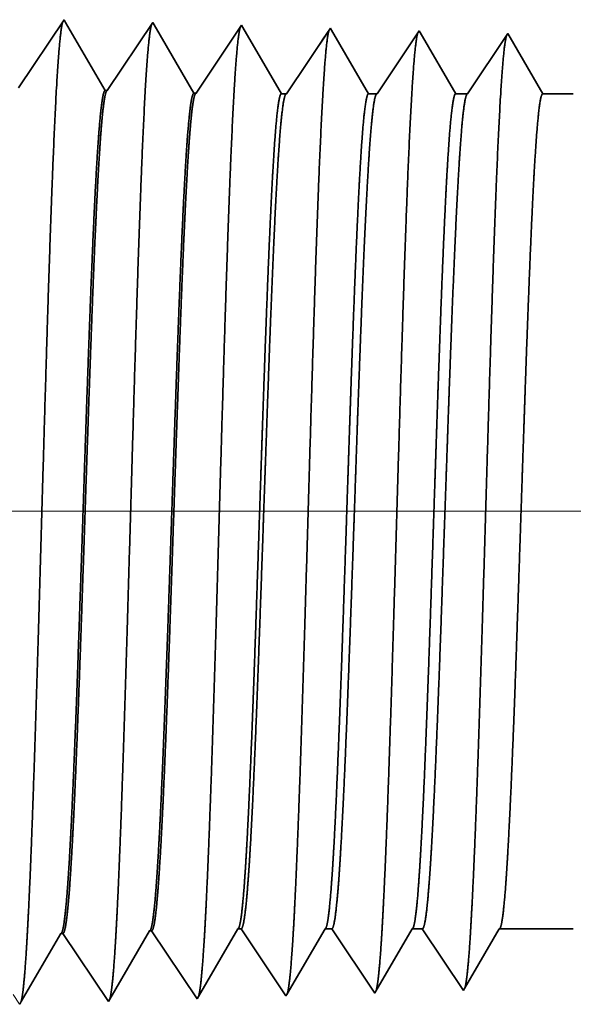
# Model space of a CAD drawing. Extents: x 0 to 10.8, y 0 to 8.3.
# Drawn here: x 1.5 to 1.6, y 1.4 to 1.6 of the extents above; entities that cross this region are included whole.
import ezdxf

# ---------------------------------------------------------------- set-up
doc = ezdxf.new("R2010")
doc.units = 0
doc.header["$MEASUREMENT"] = 0
doc.layers.get('0').update_dxf_attribs({"lineweight": 13})

# ---------------------------------------------------------------- blocks, each defined once
blk = doc.blocks.new('BLOCK19')
at = {"color": 7, "lineweight": 13, "ltscale": 0.03937}
blk.add_line((4.21343, 0.94), (-13.30907, 0.94), dxfattribs=at)
blk = doc.blocks.new('BLOCK25')
at = {"color": 7, "lineweight": 5, "ltscale": 0.000226886}
blk.add_line((-9.47053, 0.59473), (-9.46596, 0.60257), dxfattribs=at)
at = {"color": 7, "lineweight": 5, "ltscale": 4.1381e-05}
blk.add_line((-9.46596, 0.60257), (-9.46431, 0.60262), dxfattribs=at)
at = {"color": 7, "lineweight": 5, "ltscale": 0.000235167}
blk.add_line((-9.46431, 0.60262), (-9.45908, 0.5948), dxfattribs=at)
at = {"color": 7, "lineweight": 5, "ltscale": 0.000224555}
for p, q in [((-9.39949, 0.5963), (-9.39496, 0.60407)), ((-9.40853, 0.58078), (-9.40401, 0.58854)), ((-9.41757, 0.56526), (-9.41305, 0.57302)), ((-9.42209, 0.55749), (-9.41757, 0.56526))]:
    blk.add_line(p, q, dxfattribs=at)
at = {"color": 7, "lineweight": 5, "ltscale": 6.52704e-05}
blk.add_line((-9.39496, 0.60407), (-9.39235, 0.60407), dxfattribs=at)
at = {"color": 7, "lineweight": 5, "ltscale": 0.000270425}
blk.add_line((-9.39235, 0.60407), (-9.38634, 0.59508), dxfattribs=at)
at = {"color": 7, "lineweight": 5, "ltscale": 0.000215935}
for p, q in [((-9.32918, 0.5966), (-9.32484, 0.60407)), ((-9.35092, 0.55928), (-9.34657, 0.56675))]:
    blk.add_line(p, q, dxfattribs=at)
at = {"color": 7, "lineweight": 5, "ltscale": 0.000135121}
blk.add_line((-9.32484, 0.60407), (-9.31943, 0.60407), dxfattribs=at)
at = {"color": 7, "lineweight": 5, "ltscale": 0.000259238}
for p, q in [((-9.31943, 0.60407), (-9.31366, 0.59545)), ((-9.31366, 0.59545), (-9.30789, 0.58683)), ((-9.30789, 0.58683), (-9.30213, 0.57821)), ((-9.30213, 0.57821), (-9.29636, 0.5696)), ((-9.29636, 0.5696), (-9.29059, 0.56098))]:
    blk.add_line(p, q, dxfattribs=at)
at = {"color": 7, "lineweight": 5, "ltscale": 0.000207233}
for p, q in [((-9.25888, 0.5969), (-9.25471, 0.60407)), ((-9.26722, 0.58258), (-9.26305, 0.58974)), ((-9.2714, 0.57541), (-9.26722, 0.58258)), ((-9.27557, 0.56825), (-9.2714, 0.57541)), ((-9.27974, 0.56109), (-9.27557, 0.56825))]:
    blk.add_line(p, q, dxfattribs=at)
at = {"color": 7, "lineweight": 5, "ltscale": 0.000204972}
blk.add_line((-9.25471, 0.60407), (-9.24651, 0.60407), dxfattribs=at)
at = {"color": 7, "lineweight": 5, "ltscale": 0.000248042}
for p, q in [((-9.24651, 0.60407), (-9.24099, 0.59582)), ((-9.23547, 0.58757), (-9.22995, 0.57933)), ((-9.22443, 0.57108), (-9.21891, 0.56284))]:
    blk.add_line(p, q, dxfattribs=at)
at = {"color": 7, "lineweight": 5, "ltscale": 0.000198456}
for p, q in [((-9.18857, 0.59721), (-9.18458, 0.60407)), ((-9.19657, 0.58349), (-9.19257, 0.59035)), ((-9.20456, 0.56977), (-9.20056, 0.57663)), ((-9.21255, 0.55605), (-9.20855, 0.56291))]:
    blk.add_line(p, q, dxfattribs=at)
at = {"color": 7, "lineweight": 5, "ltscale": 0.001489}
blk.add_line((-9.18458, 0.60407), (-9.125, 0.60407), dxfattribs=at)
at = {"color": 7, "lineweight": 5, "ltscale": 0.000226007}
for p, q in [((-9.54194, 0.59253), (-9.53739, 0.60034)), ((-9.56924, 0.54565), (-9.56469, 0.55347))]:
    blk.add_line(p, q, dxfattribs=at)
at = {"color": 7, "lineweight": 5, "ltscale": 4.1396e-05}
blk.add_line((-9.53739, 0.60034), (-9.53574, 0.60039), dxfattribs=at)
at = {"color": 7, "lineweight": 5, "ltscale": 0.000235174}
blk.add_line((-9.53574, 0.60039), (-9.53051, 0.59257), dxfattribs=at)
at = {"color": 7, "lineweight": 5, "ltscale": 0.000226879}
for p, q in [((-9.4751, 0.58689), (-9.47053, 0.59473)), ((-9.4888, 0.56336), (-9.48423, 0.5712)), ((-9.49337, 0.55552), (-9.4888, 0.56336))]:
    blk.add_line(p, q, dxfattribs=at)
at = {"color": 7, "lineweight": 5, "ltscale": 0.000235184}
blk.add_line((-9.45908, 0.5948), (-9.45384, 0.58699), dxfattribs=at)
at = {"color": 7, "lineweight": 5, "ltscale": 0.000224562}
blk.add_line((-9.40401, 0.58854), (-9.39949, 0.5963), dxfattribs=at)
at = {"color": 7, "lineweight": 5, "ltscale": 0.000270433}
for p, q in [((-9.38634, 0.59508), (-9.38032, 0.58609)), ((-9.3743, 0.5771), (-9.36828, 0.56811))]:
    blk.add_line(p, q, dxfattribs=at)
at = {"color": 7, "lineweight": 5, "ltscale": 0.000215943}
for p, q in [((-9.33353, 0.58914), (-9.32918, 0.5966)), ((-9.34657, 0.56675), (-9.34223, 0.57421)), ((-9.35527, 0.55182), (-9.35092, 0.55928))]:
    blk.add_line(p, q, dxfattribs=at)
at = {"color": 7, "lineweight": 5, "ltscale": 0.000207225}
blk.add_line((-9.26305, 0.58974), (-9.25888, 0.5969), dxfattribs=at)
at = {"color": 7, "lineweight": 5, "ltscale": 0.00024805}
blk.add_line((-9.24099, 0.59582), (-9.23547, 0.58757), dxfattribs=at)
at = {"color": 7, "lineweight": 5, "ltscale": 0.000198455}
blk.add_line((-9.19257, 0.59035), (-9.18857, 0.59721), dxfattribs=at)
at = {"color": 7, "lineweight": 5, "ltscale": 0.000226008}
for p, q in [((-9.54649, 0.58471), (-9.54194, 0.59253)), ((-9.55559, 0.56909), (-9.55104, 0.5769)), ((-9.56014, 0.56128), (-9.55559, 0.56909)), ((-9.56469, 0.55347), (-9.56014, 0.56128))]:
    blk.add_line(p, q, dxfattribs=at)
at = {"color": 7, "lineweight": 5, "ltscale": 0.000235185}
for p, q in [((-9.53051, 0.59257), (-9.52527, 0.58475)), ((-9.52527, 0.58475), (-9.52004, 0.57694)), ((-9.44861, 0.57917), (-9.44338, 0.57135)), ((-9.52004, 0.57694), (-9.51481, 0.56912)), ((-9.43814, 0.56353), (-9.43291, 0.55572)), ((-9.50957, 0.5613), (-9.50434, 0.55348)), ((-9.43291, 0.55572), (-9.42768, 0.5479)), ((-9.57577, 0.55125), (-9.57054, 0.54343)), ((-9.50434, 0.55348), (-9.49911, 0.54567))]:
    blk.add_line(p, q, dxfattribs=at)
at = {"color": 7, "lineweight": 5, "ltscale": 0.000226878}
for p, q in [((-9.47967, 0.57904), (-9.4751, 0.58689)), ((-9.48423, 0.5712), (-9.47967, 0.57904)), ((-9.49794, 0.54768), (-9.49337, 0.55552))]:
    blk.add_line(p, q, dxfattribs=at)
at = {"color": 7, "lineweight": 5, "ltscale": 0.000235193}
blk.add_line((-9.45384, 0.58699), (-9.44861, 0.57917), dxfattribs=at)
at = {"color": 7, "lineweight": 5, "ltscale": 0.000215942}
blk.add_line((-9.33788, 0.58167), (-9.33353, 0.58914), dxfattribs=at)
at = {"color": 7, "lineweight": 5, "ltscale": 0.000225999}
blk.add_line((-9.55104, 0.5769), (-9.54649, 0.58471), dxfattribs=at)
at = {"color": 7, "lineweight": 5, "ltscale": 0.000224563}
for p, q in [((-9.41305, 0.57302), (-9.40853, 0.58078)), ((-9.42661, 0.54973), (-9.42209, 0.55749))]:
    blk.add_line(p, q, dxfattribs=at)
at = {"color": 7, "lineweight": 5, "ltscale": 0.000270426}
for p, q in [((-9.38032, 0.58609), (-9.3743, 0.5771)), ((-9.36828, 0.56811), (-9.36227, 0.55912))]:
    blk.add_line(p, q, dxfattribs=at)
at = {"color": 7, "lineweight": 5, "ltscale": 0.000215936}
blk.add_line((-9.34223, 0.57421), (-9.33788, 0.58167), dxfattribs=at)
at = {"color": 7, "lineweight": 5, "ltscale": 0.000248051}
for p, q in [((-9.22995, 0.57933), (-9.22443, 0.57108)), ((-9.21891, 0.56284), (-9.21339, 0.55459))]:
    blk.add_line(p, q, dxfattribs=at)
at = {"color": 7, "lineweight": 5, "ltscale": 0.000198448}
for p, q in [((-9.20056, 0.57663), (-9.19657, 0.58349)), ((-9.20855, 0.56291), (-9.20456, 0.56977))]:
    blk.add_line(p, q, dxfattribs=at)
at = {"color": 7, "lineweight": 5, "ltscale": 0.000235186}
for p, q in [((-9.44338, 0.57135), (-9.43814, 0.56353)), ((-9.51481, 0.56912), (-9.50957, 0.5613))]:
    blk.add_line(p, q, dxfattribs=at)
at = {"color": 7, "lineweight": 5, "ltscale": 0.000270434}
blk.add_line((-9.36227, 0.55912), (-9.35625, 0.55013), dxfattribs=at)
at = {"color": 7, "lineweight": 5, "ltscale": 0.000259239}
blk.add_line((-9.29059, 0.56098), (-9.28482, 0.55236), dxfattribs=at)
at = {"color": 7, "lineweight": 5, "ltscale": 0.000207226}
blk.add_line((-9.28391, 0.55393), (-9.27974, 0.56109), dxfattribs=at)
at = {"color": 7, "lineweight": 5, "ltscale": 4.20801e-05}
blk.add_line((-9.21339, 0.55459), (-9.21255, 0.55605), dxfattribs=at)
at = {"color": 7, "lineweight": 5, "ltscale": 5.81275e-05}
blk.add_line((-9.49911, 0.54567), (-9.49794, 0.54768), dxfattribs=at)
at = {"color": 7, "lineweight": 5, "ltscale": 5.30693e-05}
blk.add_line((-9.42768, 0.5479), (-9.42661, 0.54973), dxfattribs=at)
at = {"color": 7, "lineweight": 5, "ltscale": 4.88245e-05}
blk.add_line((-9.35625, 0.55013), (-9.35527, 0.55182), dxfattribs=at)
at = {"color": 7, "lineweight": 5, "ltscale": 4.52065e-05}
blk.add_line((-9.28482, 0.55236), (-9.28391, 0.55393), dxfattribs=at)
at = {"color": 7, "lineweight": 5, "ltscale": 6.42328e-05}
blk.add_line((-9.57054, 0.54343), (-9.56924, 0.54565), dxfattribs=at)
blk = doc.blocks.new('BLOCK28')
at = {"color": 7, "lineweight": 5, "ltscale": 0.000235185}
for p, q in [((-9.53482, 1.33545), (-9.54006, 1.32763)), ((-9.46339, 1.33322), (-9.46863, 1.3254)), ((-9.46863, 1.3254), (-9.47386, 1.31758)), ((-9.3972, 1.32317), (-9.40243, 1.31535)), ((-9.54529, 1.31981), (-9.55052, 1.312)), ((-9.47386, 1.31758), (-9.47909, 1.30976)), ((-9.40243, 1.31535), (-9.40766, 1.30753)), ((-9.55052, 1.312), (-9.55575, 1.30418)), ((-9.47909, 1.30976), (-9.48433, 1.30195)), ((-9.40766, 1.30753), (-9.4129, 1.29972)), ((-9.55575, 1.30418), (-9.56099, 1.29636)), ((-9.48433, 1.30195), (-9.48956, 1.29413)), ((-9.4129, 1.29972), (-9.41813, 1.2919)), ((-9.56099, 1.29636), (-9.56622, 1.28854)), ((-9.48956, 1.29413), (-9.49479, 1.28631)), ((-9.41813, 1.2919), (-9.42336, 1.28408)), ((-9.56622, 1.28854), (-9.57145, 1.28073)), ((-9.49479, 1.28631), (-9.50002, 1.27849))]:
    blk.add_line(p, q, dxfattribs=at)
at = {"color": 7, "lineweight": 5, "ltscale": 6.10288e-05}
blk.add_line((-9.53359, 1.33334), (-9.53482, 1.33545), dxfattribs=at)
at = {"color": 7, "lineweight": 5, "ltscale": 0.000226473}
blk.add_line((-9.52903, 1.32551), (-9.53359, 1.33334), dxfattribs=at)
at = {"color": 7, "lineweight": 5, "ltscale": 5.54906e-05}
blk.add_line((-9.46228, 1.3313), (-9.46339, 1.33322), dxfattribs=at)
at = {"color": 7, "lineweight": 5, "ltscale": 0.00022725}
blk.add_line((-9.4577, 1.32344), (-9.46228, 1.3313), dxfattribs=at)
at = {"color": 7, "lineweight": 5, "ltscale": 0.000235188}
for p, q in [((-9.39196, 1.33099), (-9.3972, 1.32317)), ((-9.54006, 1.32763), (-9.54529, 1.31981))]:
    blk.add_line(p, q, dxfattribs=at)
at = {"color": 7, "lineweight": 5, "ltscale": 5.08669e-05}
blk.add_line((-9.39094, 1.32923), (-9.39196, 1.33099), dxfattribs=at)
at = {"color": 7, "lineweight": 5, "ltscale": 0.000226463}
for p, q in [((-9.52447, 1.31768), (-9.52903, 1.32551)), ((-9.51992, 1.30986), (-9.52447, 1.31768)), ((-9.51536, 1.30203), (-9.51992, 1.30986)), ((-9.5108, 1.2942), (-9.51536, 1.30203))]:
    blk.add_line(p, q, dxfattribs=at)
at = {"color": 7, "lineweight": 5, "ltscale": 0.00022726}
for p, q in [((-9.45313, 1.31559), (-9.4577, 1.32344)), ((-9.44398, 1.29988), (-9.44855, 1.30773))]:
    blk.add_line(p, q, dxfattribs=at)
at = {"color": 7, "lineweight": 5, "ltscale": 0.000220261}
for p, q in [((-9.38651, 1.32161), (-9.39094, 1.32923)), ((-9.3732, 1.29877), (-9.37764, 1.30639))]:
    blk.add_line(p, q, dxfattribs=at)
at = {"color": 7, "lineweight": 5, "ltscale": 0.000264832}
for p, q in [((-9.32054, 1.32875), (-9.32643, 1.31995)), ((-9.32643, 1.31995), (-9.33232, 1.31115)), ((-9.33232, 1.31115), (-9.33821, 1.30234)), ((-9.34411, 1.29354), (-9.35, 1.28474)), ((-9.35, 1.28474), (-9.35589, 1.27593))]:
    blk.add_line(p, q, dxfattribs=at)
at = {"color": 7, "lineweight": 5, "ltscale": 4.69459e-05}
blk.add_line((-9.31959, 1.32713), (-9.32054, 1.32875), dxfattribs=at)
at = {"color": 7, "lineweight": 5, "ltscale": 0.000211593}
for p, q in [((-9.31533, 1.31982), (-9.31959, 1.32713)), ((-9.28977, 1.27593), (-9.29403, 1.28325))]:
    blk.add_line(p, q, dxfattribs=at)
at = {"color": 7, "lineweight": 5, "ltscale": 0.000253634}
blk.add_line((-9.24911, 1.32652), (-9.25475, 1.31809), dxfattribs=at)
at = {"color": 7, "lineweight": 5, "ltscale": 4.35881e-05}
blk.add_line((-9.24823, 1.32501), (-9.24911, 1.32652), dxfattribs=at)
at = {"color": 7, "lineweight": 5, "ltscale": 0.00020285}
for p, q in [((-9.24415, 1.318), (-9.24823, 1.32501)), ((-9.24006, 1.31099), (-9.24415, 1.318)), ((-9.23598, 1.30398), (-9.24006, 1.31099)), ((-9.23189, 1.29697), (-9.23598, 1.30398)), ((-9.22781, 1.28996), (-9.23189, 1.29697)), ((-9.22373, 1.28295), (-9.22781, 1.28996)), ((-9.21964, 1.27593), (-9.22373, 1.28295))]:
    blk.add_line(p, q, dxfattribs=at)
at = {"color": 7, "lineweight": 5, "ltscale": 0.00024245}
for p, q in [((-9.17768, 1.32429), (-9.18307, 1.31623)), ((-9.18307, 1.31623), (-9.18847, 1.30817)), ((-9.20465, 1.28399), (-9.21005, 1.27593))]:
    blk.add_line(p, q, dxfattribs=at)
at = {"color": 7, "lineweight": 5, "ltscale": 0.000233155}
for p, q in [((-9.17299, 1.31623), (-9.17768, 1.32429)), ((-9.1589, 1.29205), (-9.1636, 1.30011)), ((-9.14952, 1.27593), (-9.15421, 1.28399))]:
    blk.add_line(p, q, dxfattribs=at)
at = {"color": 7, "lineweight": 5, "ltscale": 0.000227257}
for p, q in [((-9.44855, 1.30773), (-9.45313, 1.31559)), ((-9.4394, 1.29202), (-9.44398, 1.29988))]:
    blk.add_line(p, q, dxfattribs=at)
at = {"color": 7, "lineweight": 5, "ltscale": 0.000220257}
for p, q in [((-9.38207, 1.314), (-9.38651, 1.32161)), ((-9.36434, 1.28355), (-9.36877, 1.29116))]:
    blk.add_line(p, q, dxfattribs=at)
at = {"color": 7, "lineweight": 5, "ltscale": 0.000211596}
for p, q in [((-9.31107, 1.3125), (-9.31533, 1.31982)), ((-9.30681, 1.30519), (-9.31107, 1.3125)), ((-9.29829, 1.29056), (-9.30255, 1.29788)), ((-9.29403, 1.28325), (-9.29829, 1.29056))]:
    blk.add_line(p, q, dxfattribs=at)
at = {"color": 7, "lineweight": 5, "ltscale": 0.000253645}
for p, q in [((-9.25475, 1.31809), (-9.2604, 1.30966)), ((-9.2604, 1.30966), (-9.26604, 1.30123)), ((-9.26604, 1.30123), (-9.27168, 1.2928))]:
    blk.add_line(p, q, dxfattribs=at)
at = {"color": 7, "lineweight": 5, "ltscale": 0.000233152}
for p, q in [((-9.16829, 1.30817), (-9.17299, 1.31623)), ((-9.15421, 1.28399), (-9.1589, 1.29205))]:
    blk.add_line(p, q, dxfattribs=at)
at = {"color": 7, "lineweight": 5, "ltscale": 0.000220265}
for p, q in [((-9.37764, 1.30639), (-9.38207, 1.314)), ((-9.36877, 1.29116), (-9.3732, 1.29877)), ((-9.3599, 1.27593), (-9.36434, 1.28355))]:
    blk.add_line(p, q, dxfattribs=at)
at = {"color": 7, "lineweight": 5, "ltscale": 0.000242446}
for p, q in [((-9.18847, 1.30817), (-9.19386, 1.30011)), ((-9.19926, 1.29205), (-9.20465, 1.28399))]:
    blk.add_line(p, q, dxfattribs=at)
at = {"color": 7, "lineweight": 5, "ltscale": 0.000233163}
blk.add_line((-9.1636, 1.30011), (-9.16829, 1.30817), dxfattribs=at)
at = {"color": 7, "lineweight": 5, "ltscale": 0.000264837}
blk.add_line((-9.33821, 1.30234), (-9.34411, 1.29354), dxfattribs=at)
at = {"color": 7, "lineweight": 5, "ltscale": 0.000211604}
blk.add_line((-9.30255, 1.29788), (-9.30681, 1.30519), dxfattribs=at)
at = {"color": 7, "lineweight": 5, "ltscale": 0.000242458}
blk.add_line((-9.19386, 1.30011), (-9.19926, 1.29205), dxfattribs=at)
at = {"color": 7, "lineweight": 5, "ltscale": 0.00022647}
blk.add_line((-9.50624, 1.28637), (-9.5108, 1.2942), dxfattribs=at)
at = {"color": 7, "lineweight": 5, "ltscale": 0.000227253}
blk.add_line((-9.43483, 1.28417), (-9.4394, 1.29202), dxfattribs=at)
at = {"color": 7, "lineweight": 5, "ltscale": 0.000253642}
blk.add_line((-9.27168, 1.2928), (-9.27733, 1.28437), dxfattribs=at)
at = {"color": 7, "lineweight": 5, "ltscale": 0.000226459}
blk.add_line((-9.50168, 1.27855), (-9.50624, 1.28637), dxfattribs=at)
at = {"color": 7, "lineweight": 5, "ltscale": 0.000227254}
blk.add_line((-9.43025, 1.27631), (-9.43483, 1.28417), dxfattribs=at)
at = {"color": 7, "lineweight": 5, "ltscale": 0.000235182}
blk.add_line((-9.42336, 1.28408), (-9.4286, 1.27626), dxfattribs=at)
at = {"color": 7, "lineweight": 5, "ltscale": 0.000253637}
blk.add_line((-9.27733, 1.28437), (-9.28297, 1.27593), dxfattribs=at)
at = {"color": 7, "lineweight": 5, "ltscale": 4.13816e-05}
blk.add_line((-9.50002, 1.27849), (-9.50168, 1.27855), dxfattribs=at)
at = {"color": 7, "lineweight": 5, "ltscale": 4.13814e-05}
blk.add_line((-9.4286, 1.27626), (-9.43025, 1.27631), dxfattribs=at)
at = {"color": 7, "lineweight": 5, "ltscale": 0.000100188}
blk.add_line((-9.35589, 1.27593), (-9.3599, 1.27593), dxfattribs=at)
at = {"color": 7, "lineweight": 5, "ltscale": 0.000170039}
blk.add_line((-9.28297, 1.27593), (-9.28977, 1.27593), dxfattribs=at)
at = {"color": 7, "lineweight": 5, "ltscale": 0.00023989}
blk.add_line((-9.21005, 1.27593), (-9.21964, 1.27593), dxfattribs=at)
at = {"color": 7, "lineweight": 5, "ltscale": 0.000612935}
blk.add_line((-9.125, 1.27593), (-9.14952, 1.27593), dxfattribs=at)

msp = doc.modelspace()

# ---------------------------------------------------------------- linework, layer by layer
at = {"color": 7, "lineweight": 35, "ltscale": 0.000337869}
msp.add_line((1.4959, 1.59165), (1.50342, 1.60288), dxfattribs=at)
at = {"color": 7, "lineweight": 35, "ltscale": 1.25252e-05}
msp.add_line((1.50342, 1.60288), (1.50367, 1.60244), dxfattribs=at)
at = {"color": 7, "lineweight": 35, "ltscale": 0.000325342}
msp.add_line((1.50367, 1.60244), (1.51022, 1.5912), dxfattribs=at)
at = {"color": 7, "lineweight": 35, "ltscale": 0.00033787}
for p, q in [((1.51056, 1.59119), (1.51808, 1.60242)), ((1.50323, 1.45202), (1.51075, 1.44079)), ((1.51789, 1.45248), (1.52541, 1.44125))]:
    msp.add_line(p, q, dxfattribs=at)
at = {"color": 7, "lineweight": 35, "ltscale": 1.13873e-05}
msp.add_line((1.51808, 1.60242), (1.51831, 1.60203), dxfattribs=at)
at = {"color": 7, "lineweight": 35, "ltscale": 0.00032648}
msp.add_line((1.51831, 1.60203), (1.52488, 1.59074), dxfattribs=at)
at = {"color": 7, "lineweight": 35, "ltscale": 0.000337871}
msp.add_line((1.52522, 1.59073), (1.53274, 1.60196), dxfattribs=at)
at = {"color": 7, "lineweight": 35, "ltscale": 1.04382e-05}
msp.add_line((1.53274, 1.60196), (1.53295, 1.6016), dxfattribs=at)
at = {"color": 7, "lineweight": 35, "ltscale": 0.00031643}
msp.add_line((1.53295, 1.6016), (1.53932, 1.59066), dxfattribs=at)
at = {"color": 7, "lineweight": 35, "ltscale": 0.000326111}
msp.add_line((1.54014, 1.59066), (1.5474, 1.6015), dxfattribs=at)
at = {"color": 7, "lineweight": 35, "ltscale": 9.63463e-06}
msp.add_line((1.5474, 1.6015), (1.54759, 1.60117), dxfattribs=at)
at = {"color": 7, "lineweight": 35, "ltscale": 0.000303981}
msp.add_line((1.54759, 1.60117), (1.55371, 1.59066), dxfattribs=at)
at = {"color": 7, "lineweight": 35, "ltscale": 0.00031233}
msp.add_line((1.55511, 1.59066), (1.56206, 1.60104), dxfattribs=at)
at = {"color": 7, "lineweight": 35, "ltscale": 8.94542e-06}
msp.add_line((1.56206, 1.60104), (1.56224, 1.60074), dxfattribs=at)
at = {"color": 7, "lineweight": 35, "ltscale": 0.000291417}
msp.add_line((1.56224, 1.60074), (1.56811, 1.59066), dxfattribs=at)
at = {"color": 7, "lineweight": 35, "ltscale": 0.000298549}
msp.add_line((1.57007, 1.59066), (1.57672, 1.60059), dxfattribs=at)
at = {"color": 7, "lineweight": 35, "ltscale": 0.000287102}
msp.add_line((1.57672, 1.60059), (1.5825, 1.59066), dxfattribs=at)
msp.add_line((1.57672, 1.60059), (1.5825, 1.59066), dxfattribs=at)
at = {"color": 7, "lineweight": 35, "ltscale": 8.49486e-06}
msp.add_line((1.51056, 1.59119), (1.51022, 1.5912), dxfattribs=at)
at = {"color": 7, "lineweight": 35, "ltscale": 8.49253e-06}
msp.add_line((1.52522, 1.59073), (1.52488, 1.59074), dxfattribs=at)
at = {"color": 7, "lineweight": 35, "ltscale": 2.0562e-05}
msp.add_line((1.53932, 1.59066), (1.54014, 1.59066), dxfattribs=at)
at = {"color": 7, "lineweight": 35, "ltscale": 3.48968e-05}
msp.add_line((1.55371, 1.59066), (1.55511, 1.59066), dxfattribs=at)
at = {"color": 7, "lineweight": 35, "ltscale": 4.92318e-05}
msp.add_line((1.56811, 1.59066), (1.57007, 1.59066), dxfattribs=at)
at = {"color": 7, "lineweight": 35, "ltscale": 0.000125793}
msp.add_line((1.5825, 1.59066), (1.58753, 1.59066), dxfattribs=at)
at = {"color": 7, "lineweight": 35, "ltscale": 0.000324683}
msp.add_line((1.49636, 1.44079), (1.50289, 1.45201), dxfattribs=at)
at = {"color": 7, "lineweight": 35, "ltscale": 8.49601e-06}
msp.add_line((1.50323, 1.45202), (1.50289, 1.45201), dxfattribs=at)
at = {"color": 7, "lineweight": 35, "ltscale": 0.000325938}
msp.add_line((1.51099, 1.4412), (1.51755, 1.45247), dxfattribs=at)
at = {"color": 7, "lineweight": 35, "ltscale": 8.4937e-06}
msp.add_line((1.51789, 1.45248), (1.51755, 1.45247), dxfattribs=at)
at = {"color": 7, "lineweight": 35, "ltscale": 0.000322603}
msp.add_line((1.52563, 1.44162), (1.53212, 1.45277), dxfattribs=at)
at = {"color": 7, "lineweight": 35, "ltscale": 1.33947e-05}
msp.add_line((1.53212, 1.45277), (1.53266, 1.45277), dxfattribs=at)
at = {"color": 7, "lineweight": 35, "ltscale": 0.000333002}
msp.add_line((1.53266, 1.45277), (1.54007, 1.44171), dxfattribs=at)
at = {"color": 7, "lineweight": 35, "ltscale": 0.000310222}
msp.add_line((1.54027, 1.44205), (1.54652, 1.45277), dxfattribs=at)
at = {"color": 7, "lineweight": 35, "ltscale": 2.77294e-05}
msp.add_line((1.54652, 1.45277), (1.54763, 1.45277), dxfattribs=at)
at = {"color": 7, "lineweight": 35, "ltscale": 0.000319221}
msp.add_line((1.54763, 1.45277), (1.55473, 1.44216), dxfattribs=at)
at = {"color": 7, "lineweight": 35, "ltscale": 0.000297712}
msp.add_line((1.55492, 1.44248), (1.56091, 1.45277), dxfattribs=at)
at = {"color": 7, "lineweight": 35, "ltscale": 4.20643e-05}
msp.add_line((1.56091, 1.45277), (1.56259, 1.45277), dxfattribs=at)
at = {"color": 7, "lineweight": 35, "ltscale": 0.00030544}
msp.add_line((1.56259, 1.45277), (1.56939, 1.44262), dxfattribs=at)
at = {"color": 7, "lineweight": 35, "ltscale": 0.0002851}
msp.add_line((1.56956, 1.44292), (1.5753, 1.45277), dxfattribs=at)
at = {"color": 7, "lineweight": 35, "ltscale": 0.000305685}
msp.add_line((1.5753, 1.45277), (1.58753, 1.45277), dxfattribs=at)
at = {"color": 7, "lineweight": 35, "ltscale": 1.00204e-05}
msp.add_line((1.54007, 1.44171), (1.54027, 1.44205), dxfattribs=at)
at = {"color": 7, "lineweight": 35, "ltscale": 9.27731e-06}
msp.add_line((1.55473, 1.44216), (1.55492, 1.44248), dxfattribs=at)
at = {"color": 7, "lineweight": 35, "ltscale": 8.63633e-06}
msp.add_line((1.56939, 1.44262), (1.56956, 1.44292), dxfattribs=at)
at = {"color": 7, "lineweight": 35, "ltscale": 1.31834e-05}
msp.add_line((1.49609, 1.44033), (1.49636, 1.44079), dxfattribs=at)
at = {"color": 7, "lineweight": 35, "ltscale": 1.19293e-05}
msp.add_line((1.51075, 1.44079), (1.51099, 1.4412), dxfattribs=at)
at = {"color": 7, "lineweight": 35, "ltscale": 1.08922e-05}
msp.add_line((1.52541, 1.44125), (1.52563, 1.44162), dxfattribs=at)
at = {"color": 7, "lineweight": 35, "ltscale": 0.03937}
for points in [[(1.51056, 1.59119, 0.251102), (1.51044, 1.5911)], [(1.52522, 1.59073, 0.251099), (1.5251, 1.59064)], [(1.54014, 1.59066, 0.242339), (1.54002, 1.59057)], [(1.55511, 1.59066, 0.242337), (1.55499, 1.59057)], [(1.57007, 1.59066, 0.242335), (1.56995, 1.59057)], [(1.50289, 1.45201, 0.242786), (1.50302, 1.45212)], [(1.51755, 1.45247, 0.242825), (1.51768, 1.45258)], [(1.53212, 1.45277, 0.251278), (1.53225, 1.45289)], [(1.54652, 1.45277, 0.251273), (1.54665, 1.45289)], [(1.56091, 1.45277, 0.251222), (1.56104, 1.45289)], [(1.5753, 1.45277, 0.251224), (1.57543, 1.45289)]]:
    msp.add_lwpolyline(points, format="xyb", dxfattribs=at)
for points, knots in [([(1.49726, 1.45033), (1.49766, 1.45704), (1.49803, 1.46582), (1.49837, 1.47554), (1.49915, 1.4999), (1.49988, 1.52591), (1.50029, 1.5407), (1.50096, 1.56332), (1.50171, 1.58268), (1.50199, 1.58885), (1.50239, 1.59608), (1.50283, 1.60049), (1.50296, 1.60147), (1.50309, 1.60217), (1.50321, 1.60256)], [0, 0, 0, 0, 0, 0, 9.060409, 9.060409, 9.060409, 21.729047, 21.729047, 21.729047, 28.349405, 28.349405, 28.349405, 30.927465, 30.927465, 30.927465, 30.927465, 30.927465, 30.927465]), ([(1.51192, 1.45073), (1.51232, 1.45742), (1.51269, 1.4662), (1.51303, 1.4759), (1.51381, 1.50017), (1.51454, 1.52608), (1.51496, 1.54077), (1.51562, 1.56325), (1.51638, 1.58248), (1.51665, 1.5886), (1.51706, 1.59574), (1.5175, 1.60008), (1.51762, 1.60104), (1.51775, 1.60171), (1.51787, 1.6021)], [0, 0, 0, 0, 0, 0, 9.039356, 9.039356, 9.039356, 21.632378, 21.632378, 21.632378, 28.213527, 28.213527, 28.213527, 30.741949, 30.741949, 30.741949, 30.741949, 30.741949, 30.741949]), ([(1.52658, 1.45113), (1.52698, 1.45781), (1.52735, 1.46658), (1.5277, 1.47627), (1.52848, 1.50045), (1.5292, 1.52624), (1.52962, 1.54084), (1.53029, 1.56318), (1.53104, 1.58227), (1.53132, 1.58835), (1.53172, 1.5954), (1.53216, 1.59966), (1.53228, 1.6006), (1.53241, 1.60126), (1.53253, 1.60164)], [0, 0, 0, 0, 0, 0, 9.018272, 9.018272, 9.018272, 21.535645, 21.535645, 21.535645, 28.077548, 28.077548, 28.077548, 30.556436, 30.556436, 30.556436, 30.556436, 30.556436, 30.556436]), ([(1.54124, 1.45153), (1.54164, 1.4582), (1.54201, 1.46696), (1.54236, 1.47663), (1.54314, 1.50072), (1.54387, 1.5264), (1.54429, 1.54092), (1.54495, 1.56312), (1.54571, 1.58207), (1.54599, 1.5881), (1.54639, 1.59505), (1.54682, 1.59925), (1.54694, 1.60016), (1.54707, 1.60081), (1.54719, 1.60118)], [0, 0, 0, 0, 0, 0, 8.997177, 8.997177, 8.997177, 21.438856, 21.438856, 21.438856, 27.941467, 27.941467, 27.941467, 30.370938, 30.370938, 30.370938, 30.370938, 30.370938, 30.370938]), ([(1.5559, 1.45193), (1.5563, 1.45859), (1.55667, 1.46733), (1.55702, 1.47699), (1.5578, 1.50099), (1.55853, 1.52657), (1.55895, 1.54099), (1.55962, 1.56305), (1.56038, 1.58186), (1.56065, 1.58785), (1.56105, 1.59471), (1.56149, 1.59883), (1.5616, 1.59972), (1.56173, 1.60035), (1.56185, 1.60072)], [0, 0, 0, 0, 0, 0, 8.975995, 8.975995, 8.975995, 21.341931, 21.341931, 21.341931, 27.805228, 27.805228, 27.805228, 30.185404, 30.185404, 30.185404, 30.185404, 30.185404, 30.185404]), ([(1.57055, 1.45234), (1.57096, 1.45898), (1.57134, 1.46771), (1.57168, 1.47736), (1.57247, 1.50127), (1.5732, 1.52673), (1.57362, 1.54106), (1.57428, 1.56298), (1.57504, 1.58166), (1.57532, 1.5876), (1.57572, 1.59436), (1.57615, 1.59842), (1.57627, 1.59928), (1.57639, 1.5999), (1.5765, 1.60026)], [0, 0, 0, 0, 0, 0, 8.954775, 8.954775, 8.954775, 21.244877, 21.244877, 21.244877, 27.668817, 27.668817, 27.668817, 29.999837, 29.999837, 29.999837, 29.999837, 29.999837, 29.999837]), ([(1.51022, 1.5912), (1.51001, 1.5912), (1.50979, 1.59047), (1.50958, 1.58901), (1.5092, 1.58511), (1.50883, 1.57937), (1.50867, 1.57656), (1.50831, 1.56949), (1.50796, 1.56112), (1.50777, 1.55636), (1.50746, 1.54802), (1.50716, 1.5395), (1.50706, 1.53655), (1.50681, 1.52932), (1.50657, 1.52199), (1.50645, 1.51835), (1.5062, 1.51102), (1.50595, 1.50382), (1.50585, 1.50074), (1.5055, 1.4909), (1.50513, 1.48136), (1.50488, 1.47548), (1.50457, 1.4689), (1.50426, 1.46358), (1.50419, 1.46252), (1.50413, 1.46152), (1.50406, 1.46058)], [0, 0, 0, 0, 0, 0, 6.145474, 6.145474, 6.145474, 11.164825, 11.164825, 11.164825, 16.981221, 16.981221, 16.981221, 21.193934, 21.193934, 21.193934, 25.312493, 25.312493, 25.312493, 29.545689, 29.545689, 29.545689, 37.004429, 37.004429, 37.004429, 38.98056, 38.98056, 38.98056, 38.98056, 38.98056, 38.98056]), ([(1.51044, 1.5911), (1.51023, 1.59079), (1.51002, 1.58976), (1.50981, 1.58802), (1.50943, 1.5837), (1.50907, 1.57764), (1.50891, 1.57462), (1.50853, 1.56693), (1.50817, 1.55799), (1.50798, 1.55286), (1.50767, 1.54436), (1.50737, 1.53567), (1.50725, 1.5322), (1.50701, 1.52517), (1.50678, 1.51809), (1.50666, 1.51453), (1.50642, 1.50757), (1.50619, 1.50075), (1.50606, 1.49711), (1.50567, 1.48652), (1.50527, 1.47639), (1.50498, 1.47003), (1.50469, 1.46477), (1.5044, 1.46059)], [0, 0, 0, 0, 0, 0, 6.031631, 6.031631, 6.031631, 11.090407, 11.090407, 11.090407, 17.237192, 17.237192, 17.237192, 21.219068, 21.219068, 21.219068, 25.255016, 25.255016, 25.255016, 29.186331, 29.186331, 29.186331, 37.892074, 37.892074, 37.892074, 37.892074, 37.892074, 37.892074]), ([(1.52488, 1.59074), (1.52467, 1.59075), (1.52445, 1.59002), (1.52424, 1.58855), (1.52385, 1.58465), (1.52348, 1.57891), (1.52332, 1.57611), (1.52296, 1.56903), (1.52261, 1.56065), (1.52242, 1.55588), (1.52211, 1.54756), (1.52181, 1.53906), (1.52171, 1.53612), (1.52146, 1.52893), (1.52122, 1.52164), (1.52109, 1.51803), (1.52085, 1.51076), (1.5206, 1.50362), (1.52049, 1.50054), (1.52014, 1.49078), (1.51978, 1.48134), (1.51953, 1.47553), (1.51922, 1.46908), (1.51891, 1.46386), (1.51885, 1.46285), (1.51878, 1.46189), (1.51872, 1.46098)], [0, 0, 0, 0, 0, 0, 6.14788, 6.14788, 6.14788, 11.16931, 11.16931, 11.16931, 17.000588, 17.000588, 17.000588, 21.196544, 21.196544, 21.196544, 25.299202, 25.299202, 25.299202, 29.502387, 29.502387, 29.502387, 36.919111, 36.919111, 36.919111, 38.825605, 38.825605, 38.825605, 38.825605, 38.825605, 38.825605]), ([(1.5251, 1.59064), (1.52489, 1.59033), (1.52468, 1.5893), (1.52447, 1.58756), (1.52409, 1.58324), (1.52372, 1.57718), (1.52356, 1.57415), (1.52318, 1.56645), (1.52282, 1.5575), (1.52262, 1.55235), (1.52232, 1.54389), (1.52202, 1.53523), (1.52189, 1.53168), (1.52166, 1.52472), (1.52142, 1.51771), (1.5213, 1.51418), (1.52107, 1.50728), (1.52083, 1.50054), (1.5207, 1.49686), (1.52032, 1.48644), (1.51992, 1.47649), (1.51963, 1.47026), (1.51935, 1.4651), (1.51906, 1.46099)], [0, 0, 0, 0, 0, 0, 6.034194, 6.034194, 6.034194, 11.093072, 11.093072, 11.093072, 17.263117, 17.263117, 17.263117, 21.20044, 21.20044, 21.20044, 25.219768, 25.219768, 25.219768, 29.110103, 29.110103, 29.110103, 37.693154, 37.693154, 37.693154, 37.693154, 37.693154, 37.693154]), ([(1.53932, 1.59066), (1.53907, 1.59066), (1.53881, 1.5896), (1.53856, 1.58747), (1.53806, 1.58127), (1.53758, 1.57203), (1.53733, 1.56666), (1.5371, 1.56087), (1.53687, 1.55477)], [0, 0, 0, 0, 0, 0, 6.976433, 6.976433, 6.976433, 14.364326, 14.364326, 14.364326, 14.364326, 14.364326, 14.364326]), ([(1.54002, 1.59057), (1.53982, 1.59028), (1.53963, 1.58939), (1.53943, 1.58793), (1.53892, 1.58271), (1.53844, 1.57446), (1.53815, 1.56838), (1.53787, 1.56178), (1.53759, 1.55477)], [0, 0, 0, 0, 0, 0, 5.184925, 5.184925, 5.184925, 13.652091, 13.652091, 13.652091, 13.652091, 13.652091, 13.652091]), ([(1.55371, 1.59066), (1.55346, 1.59066), (1.5532, 1.5896), (1.55295, 1.58747), (1.55245, 1.58127), (1.55197, 1.57203), (1.55173, 1.56666), (1.55149, 1.56087), (1.55126, 1.55477)], [0, 0, 0, 0, 0, 0, 6.954122, 6.954122, 6.954122, 14.32246, 14.32246, 14.32246, 14.32246, 14.32246, 14.32246]), ([(1.55499, 1.59057), (1.55479, 1.59028), (1.55459, 1.58939), (1.5544, 1.58793), (1.55389, 1.58271), (1.55341, 1.57446), (1.55312, 1.56838), (1.55283, 1.56178), (1.55256, 1.55477)], [0, 0, 0, 0, 0, 0, 5.168295, 5.168295, 5.168295, 13.612633, 13.612633, 13.612633, 13.612633, 13.612633, 13.612633]), ([(1.56811, 1.59066), (1.56785, 1.59066), (1.5676, 1.5896), (1.56735, 1.58747), (1.56684, 1.58127), (1.56636, 1.57203), (1.56612, 1.56666), (1.56588, 1.56087), (1.56565, 1.55477)], [0, 0, 0, 0, 0, 0, 6.931892, 6.931892, 6.931892, 14.280726, 14.280726, 14.280726, 14.280726, 14.280726, 14.280726]), ([(1.56995, 1.59057), (1.56976, 1.59028), (1.56956, 1.58939), (1.56936, 1.58793), (1.56886, 1.5827), (1.56838, 1.57446), (1.56808, 1.56838), (1.5678, 1.56178), (1.56752, 1.55477)], [0, 0, 0, 0, 0, 0, 5.151729, 5.151729, 5.151729, 13.573384, 13.573384, 13.573384, 13.573384, 13.573384, 13.573384]), ([(1.5825, 1.59066), (1.58224, 1.59066), (1.58199, 1.5896), (1.58174, 1.58747), (1.58123, 1.58127), (1.58075, 1.57203), (1.58051, 1.56666), (1.58028, 1.56087), (1.58005, 1.55477)], [0, 0, 0, 0, 0, 0, 6.909735, 6.909735, 6.909735, 14.239177, 14.239177, 14.239177, 14.239177, 14.239177, 14.239177]), ([(1.53687, 1.55477), (1.53672, 1.55096), (1.53658, 1.54702), (1.53643, 1.54287), (1.53623, 1.53689), (1.53602, 1.53076), (1.53595, 1.52866), (1.53585, 1.52547), (1.53574, 1.52224), (1.5357, 1.52115), (1.53535, 1.51043), (1.53499, 1.49978), (1.53467, 1.49059), (1.5342, 1.47847), (1.53371, 1.46844), (1.53356, 1.46576), (1.53342, 1.46334), (1.53327, 1.46121)], [0, 0, 0, 0, 0, 0, 4.621253, 4.621253, 4.621253, 6.991774, 6.991774, 6.991774, 8.195322, 8.195322, 8.195322, 18.814614, 18.814614, 18.814614, 23.094612, 23.094612, 23.094612, 23.094612, 23.094612, 23.094612]), ([(1.53759, 1.55477), (1.53744, 1.55096), (1.53729, 1.54703), (1.53714, 1.54287), (1.53693, 1.5369), (1.53672, 1.53078), (1.53664, 1.52868), (1.53653, 1.52548), (1.53642, 1.52226), (1.53638, 1.52116), (1.53601, 1.51045), (1.53564, 1.4998), (1.53531, 1.49062), (1.53482, 1.47849), (1.53431, 1.46846), (1.53416, 1.46578), (1.53401, 1.46336), (1.53385, 1.46122)], [0, 0, 0, 0, 0, 0, 4.605194, 4.605194, 4.605194, 6.969425, 6.969425, 6.969425, 8.170054, 8.170054, 8.170054, 18.763648, 18.763648, 18.763648, 23.031431, 23.031431, 23.031431, 23.031431, 23.031431, 23.031431]), ([(1.55126, 1.55477), (1.55112, 1.55095), (1.55097, 1.54701), (1.55083, 1.54287), (1.55062, 1.53689), (1.55042, 1.53076), (1.55035, 1.52866), (1.55024, 1.52546), (1.55013, 1.52223), (1.5501, 1.52114), (1.54974, 1.51043), (1.54938, 1.49978), (1.54906, 1.49059), (1.54859, 1.47846), (1.5481, 1.46844), (1.54796, 1.46576), (1.54781, 1.46334), (1.54766, 1.46121)], [0, 0, 0, 0, 0, 0, 4.612367, 4.612367, 4.612367, 6.977324, 6.977324, 6.977324, 8.178016, 8.178016, 8.178016, 18.771213, 18.771213, 18.771213, 23.038358, 23.038358, 23.038358, 23.038358, 23.038358, 23.038358]), ([(1.55256, 1.55477), (1.55241, 1.55096), (1.55226, 1.54702), (1.55211, 1.54287), (1.55189, 1.5369), (1.55168, 1.53077), (1.55161, 1.52868), (1.5515, 1.52548), (1.55139, 1.52225), (1.55135, 1.52116), (1.55098, 1.51045), (1.55061, 1.4998), (1.55027, 1.49062), (1.54979, 1.47849), (1.54927, 1.46846), (1.54912, 1.46578), (1.54897, 1.46336), (1.54882, 1.46122)], [0, 0, 0, 0, 0, 0, 4.596741, 4.596741, 4.596741, 6.955538, 6.955538, 6.955538, 8.153382, 8.153382, 8.153382, 18.721289, 18.721289, 18.721289, 22.9765, 22.9765, 22.9765, 22.9765, 22.9765, 22.9765]), ([(1.56565, 1.55477), (1.56551, 1.55095), (1.56537, 1.54701), (1.56522, 1.54288), (1.56501, 1.53689), (1.56481, 1.53076), (1.56474, 1.52866), (1.56463, 1.52546), (1.56452, 1.52223), (1.56449, 1.52114), (1.56413, 1.51043), (1.56378, 1.49978), (1.56345, 1.49059), (1.56299, 1.47847), (1.56249, 1.46844), (1.56235, 1.46576), (1.5622, 1.46334), (1.56205, 1.46121)], [0, 0, 0, 0, 0, 0, 4.603739, 4.603739, 4.603739, 6.963298, 6.963298, 6.963298, 8.161209, 8.161209, 8.161209, 18.728714, 18.728714, 18.728714, 22.983266, 22.983266, 22.983266, 22.983266, 22.983266, 22.983266]), ([(1.56752, 1.55477), (1.56737, 1.55096), (1.56723, 1.54702), (1.56707, 1.54287), (1.56686, 1.5369), (1.56665, 1.53077), (1.56657, 1.52868), (1.56646, 1.52548), (1.56635, 1.52225), (1.56631, 1.52116), (1.56594, 1.51045), (1.56557, 1.49981), (1.56524, 1.49062), (1.56475, 1.47849), (1.56424, 1.46846), (1.56409, 1.46578), (1.56394, 1.46336), (1.56378, 1.46122)], [0, 0, 0, 0, 0, 0, 4.585474, 4.585474, 4.585474, 6.938718, 6.938718, 6.938718, 8.133846, 8.133846, 8.133846, 18.677077, 18.677077, 18.677077, 22.920117, 22.920117, 22.920117, 22.920117, 22.920117, 22.920117]), ([(1.58005, 1.55477), (1.5799, 1.55095), (1.57976, 1.54701), (1.57961, 1.54288), (1.57941, 1.53689), (1.5792, 1.53076), (1.57913, 1.52866), (1.57902, 1.52546), (1.57892, 1.52223), (1.57888, 1.52114), (1.57852, 1.51043), (1.57817, 1.49978), (1.57785, 1.4906), (1.57738, 1.47847), (1.57688, 1.46844), (1.57674, 1.46576), (1.57659, 1.46334), (1.57645, 1.46121)], [0, 0, 0, 0, 0, 0, 4.592671, 4.592671, 4.592671, 6.946702, 6.946702, 6.946702, 8.141902, 8.141902, 8.141902, 18.684741, 18.684741, 18.684741, 22.927111, 22.927111, 22.927111, 22.927111, 22.927111, 22.927111]), ([(1.54023, 1.4419), (1.54039, 1.44229), (1.54056, 1.44318), (1.54072, 1.44456), (1.54092, 1.44681), (1.54111, 1.4496), (1.54116, 1.45023), (1.5412, 1.45087), (1.54124, 1.45153)], [0, 0, 0, 0, 0, 0, 3.285313, 3.285313, 3.285313, 4.180985, 4.180985, 4.180985, 4.180985, 4.180985, 4.180985]), ([(1.55496, 1.44257), (1.55514, 1.44317), (1.55531, 1.44431), (1.55548, 1.44596), (1.55566, 1.44827), (1.55584, 1.451), (1.55586, 1.45131), (1.55588, 1.45162), (1.5559, 1.45193)], [0, 0, 0, 0, 0, 0, 3.433434, 3.433434, 3.433434, 3.859128, 3.859128, 3.859128, 3.859128, 3.859128, 3.859128]), ([(1.56962, 1.44302), (1.56979, 1.44361), (1.56997, 1.44475), (1.57014, 1.44639), (1.57032, 1.44869), (1.5705, 1.45141), (1.57052, 1.45171), (1.57054, 1.45202), (1.57055, 1.45234)], [0, 0, 0, 0, 0, 0, 3.418739, 3.418739, 3.418739, 3.842682, 3.842682, 3.842682, 3.842682, 3.842682, 3.842682]), ([(1.49632, 1.44072), (1.49649, 1.44132), (1.49667, 1.44248), (1.49684, 1.44418), (1.49702, 1.44655), (1.4972, 1.44937), (1.49722, 1.44968), (1.49724, 1.45), (1.49726, 1.45033)], [0, 0, 0, 0, 0, 0, 3.545268, 3.545268, 3.545268, 3.984849, 3.984849, 3.984849, 3.984849, 3.984849, 3.984849]), ([(1.51098, 1.44118), (1.51115, 1.44178), (1.51133, 1.44294), (1.5115, 1.44462), (1.51168, 1.44698), (1.51186, 1.44977), (1.51188, 1.45009), (1.5119, 1.45041), (1.51192, 1.45073)], [0, 0, 0, 0, 0, 0, 3.51961, 3.51961, 3.51961, 3.956019, 3.956019, 3.956019, 3.956019, 3.956019, 3.956019]), ([(1.52563, 1.44161), (1.52581, 1.44219), (1.52598, 1.44334), (1.52615, 1.44501), (1.52634, 1.44737), (1.52652, 1.45017), (1.52654, 1.45049), (1.52656, 1.45081), (1.52658, 1.45113)], [0, 0, 0, 0, 0, 0, 3.526916, 3.526916, 3.526916, 3.964425, 3.964425, 3.964425, 3.964425, 3.964425, 3.964425])]:
    msp.add_open_spline(points, degree=5, knots=knots, dxfattribs=at)
for points in [[(1.50406, 1.46057), (1.50386, 1.45768), (1.50365, 1.45531), (1.50345, 1.45355), (1.50324, 1.45249), (1.50303, 1.45212)], [(1.5044, 1.46058), (1.50417, 1.45733), (1.50394, 1.45474), (1.50371, 1.45294), (1.50347, 1.45203), (1.50323, 1.45202)], [(1.51872, 1.46097), (1.51852, 1.45811), (1.51831, 1.45576), (1.51811, 1.45401), (1.5179, 1.45294), (1.51769, 1.45258)], [(1.51906, 1.46099), (1.51883, 1.45776), (1.5186, 1.45518), (1.51837, 1.45339), (1.51813, 1.45249), (1.51789, 1.45248)], [(1.53327, 1.46121), (1.53307, 1.45837), (1.53287, 1.45604), (1.53267, 1.4543), (1.53246, 1.45324), (1.53225, 1.45289)], [(1.53385, 1.46122), (1.53362, 1.45802), (1.53339, 1.45546), (1.53315, 1.45367), (1.5329, 1.45278), (1.53266, 1.45277)], [(1.54766, 1.46121), (1.54746, 1.45837), (1.54726, 1.45604), (1.54706, 1.4543), (1.54685, 1.45324), (1.54665, 1.45289)], [(1.54882, 1.46122), (1.54859, 1.45802), (1.54835, 1.45546), (1.54811, 1.45367), (1.54787, 1.45278), (1.54763, 1.45277)], [(1.56205, 1.46121), (1.56186, 1.45837), (1.56166, 1.45604), (1.56145, 1.4543), (1.56125, 1.45324), (1.56104, 1.45289)], [(1.56378, 1.46122), (1.56355, 1.45802), (1.56332, 1.45546), (1.56308, 1.45367), (1.56284, 1.45278), (1.56259, 1.45277)], [(1.57645, 1.46121), (1.57625, 1.45837), (1.57605, 1.45604), (1.57585, 1.4543), (1.57564, 1.45324), (1.57543, 1.45289)]]:
    msp.add_open_spline(points, degree=5, dxfattribs=at)

# ---------------------------------------------------------------- block references
at = {"lineweight": 0, "xscale": 0.2052301635364292, "yscale": 0.2052301635364292, "zscale": 0.2052301635364292}
for name in ['BLOCK28', 'BLOCK19', 'BLOCK25']:
    msp.add_blockref(name, (3.46025, 1.3288), dxfattribs=at)

doc.saveas('drawing.dxf')
